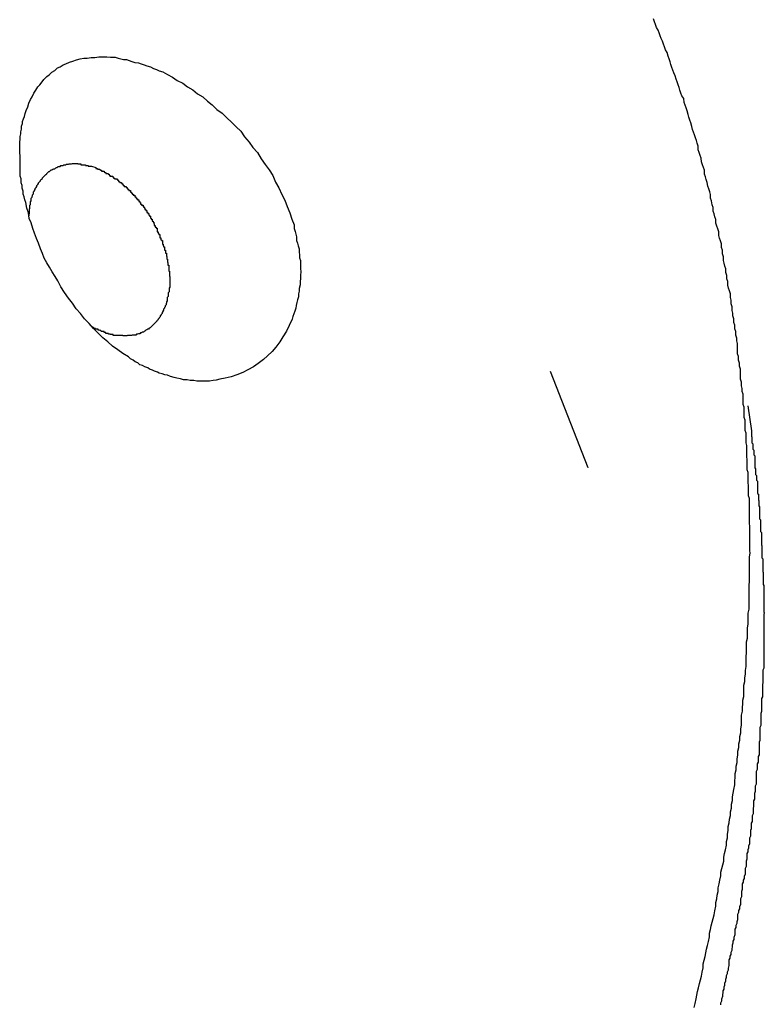
# Model space of a CAD drawing. Extents: x -29 to 29, y -16.3 to 16.2.
# Drawn here: x 3.6 to 3.9, y 0.5 to 0.8 of the extents above; entities that cross this region are included whole.
import ezdxf

# ---------------------------------------------------------------- set-up
doc = ezdxf.new("R2010")
doc.units = 0
doc.layers.get('0').update_dxf_attribs({"linetype": 'CONTINUOUS'})

msp = doc.modelspace()

# ---------------------------------------------------------------- linework, layer by layer
at = {"color": 0}
for points in [[(3.8398, 0.5163), (3.8401, 0.5175), (3.8404, 0.519), (3.8406, 0.5202), (3.8409, 0.5214), (3.8412, 0.5226), (3.8415, 0.524), (3.8418, 0.5252), (3.8421, 0.5264), (3.8424, 0.5276), (3.8427, 0.5291), (3.8427, 0.5291), (3.8427, 0.5303), (3.843, 0.5315), (3.8433, 0.5327), (3.8436, 0.5339), (3.8438, 0.5351), (3.8441, 0.5363), (3.8444, 0.5375), (3.8447, 0.539), (3.8447, 0.5402), (3.845, 0.5414), (3.8453, 0.5426), (3.8456, 0.5438), (3.8459, 0.545), (3.8462, 0.5462), (3.8465, 0.5474), (3.8468, 0.5489), (3.8468, 0.5489), (3.8468, 0.5501), (3.8471, 0.5513), (3.8472, 0.5525), (3.8475, 0.5537), (3.8475, 0.5549), (3.8478, 0.5561), (3.8481, 0.5573), (3.8484, 0.5587), (3.8484, 0.5599), (3.8487, 0.5611), (3.849, 0.5623), (3.8493, 0.5635), (3.8493, 0.5647), (3.8496, 0.5659), (3.8499, 0.5671), (3.8502, 0.5686), (3.8502, 0.5686), (3.8502, 0.5698), (3.8505, 0.571), (3.8505, 0.5722), (3.8508, 0.5734), (3.8508, 0.5746), (3.8511, 0.5758), (3.8512, 0.577), (3.8515, 0.5782), (3.8515, 0.5794), (3.8518, 0.5806), (3.8518, 0.5818), (3.8521, 0.583), (3.8521, 0.5842), (3.8524, 0.5854), (3.8526, 0.5866), (3.8529, 0.5881), (3.8529, 0.5881), (3.8529, 0.5893), (3.853, 0.5905), (3.853, 0.5917), (3.8533, 0.5929), (3.8533, 0.5941), (3.8536, 0.5953), (3.8536, 0.5965), (3.8539, 0.5977), (3.8539, 0.5989), (3.8542, 0.6001), (3.8542, 0.6013), (3.8545, 0.6025), (3.8545, 0.6037), (3.8548, 0.6049), (3.8548, 0.6061), (3.8551, 0.6073), (3.8551, 0.6073), (3.8551, 0.6082), (3.8551, 0.6094), (3.8551, 0.6106), (3.8554, 0.6118), (3.8554, 0.613), (3.8555, 0.6142), (3.8555, 0.6154), (3.8558, 0.6166), (3.8558, 0.6178), (3.8558, 0.619), (3.8558, 0.6202), (3.8561, 0.6214), (3.8561, 0.6226), (3.8563, 0.6238), (3.8563, 0.625), (3.8566, 0.6262), (3.8566, 0.6262), (3.8566, 0.6271), (3.8566, 0.6283), (3.8566, 0.6295), (3.8567, 0.6307), (3.8567, 0.6318), (3.8567, 0.633), (3.8567, 0.6342), (3.857, 0.6354), (3.857, 0.6363), (3.857, 0.6375), (3.857, 0.6387), (3.8572, 0.6399), (3.8572, 0.6411), (3.8572, 0.6423), (3.8572, 0.6435), (3.8575, 0.6447), (3.8575, 0.6447), (3.8575, 0.6456), (3.8575, 0.6468), (3.8575, 0.648), (3.8575, 0.6492), (3.8575, 0.6501), (3.8575, 0.6513), (3.8575, 0.6525), (3.8576, 0.6537), (3.8576, 0.6546), (3.8576, 0.6558), (3.8576, 0.657), (3.8576, 0.6582), (3.8576, 0.6592), (3.8576, 0.6604), (3.8576, 0.6616), (3.8578, 0.6628), (3.8578, 0.6628), (3.8577, 0.6637), (3.8577, 0.6649), (3.8577, 0.6658), (3.8577, 0.667), (3.8577, 0.6679), (3.8577, 0.6691), (3.8577, 0.6703), (3.8577, 0.6715), (3.8576, 0.6724), (3.8576, 0.6736), (3.8576, 0.6747), (3.8576, 0.6759), (3.8576, 0.6768), (3.8576, 0.678), (3.8576, 0.6792), (3.8576, 0.6804), (3.8576, 0.6804), (3.8573, 0.6813), (3.8573, 0.6825), (3.8573, 0.6834), (3.8573, 0.6846), (3.8572, 0.6855), (3.8572, 0.6867), (3.8572, 0.6876), (3.8572, 0.6888), (3.8569, 0.6897), (3.8569, 0.6909), (3.8569, 0.6918), (3.8569, 0.693), (3.8568, 0.6939), (3.8568, 0.6951), (3.8568, 0.6963), (3.8568, 0.6975), (3.8568, 0.6975), (3.8565, 0.6984), (3.8565, 0.6994), (3.8565, 0.7003), (3.8565, 0.7015), (3.8562, 0.7024), (3.8562, 0.7036), (3.8562, 0.7045), (3.8562, 0.7057), (3.8559, 0.7066), (3.8559, 0.7078), (3.8559, 0.7087), (3.8559, 0.7099), (3.8556, 0.7108), (3.8556, 0.712), (3.8556, 0.7129), (3.8556, 0.7141), (3.8556, 0.7141), (3.8553, 0.715), (3.8553, 0.7159), (3.855, 0.7168), (3.855, 0.718), (3.8547, 0.7189), (3.8547, 0.7201), (3.8547, 0.721), (3.8547, 0.7222), (3.8544, 0.7231), (3.8544, 0.7241), (3.8541, 0.725), (3.8541, 0.7262), (3.8538, 0.7271), (3.8538, 0.7283), (3.8538, 0.7292), (3.8538, 0.7304), (3.8538, 0.7304), (3.8535, 0.7313), (3.8535, 0.7322), (3.8532, 0.7331), (3.8532, 0.7343), (3.8529, 0.7352), (3.8529, 0.7363), (3.8526, 0.7372), (3.8526, 0.7384), (3.8523, 0.7393), (3.8523, 0.7402), (3.852, 0.7411), (3.852, 0.7423), (3.8517, 0.7432), (3.8517, 0.7444), (3.8515, 0.7453), (3.8515, 0.7465), (3.8515, 0.7465), (3.8512, 0.7474), (3.8509, 0.7483), (3.8506, 0.7492), (3.8506, 0.7504), (3.8503, 0.7513), (3.8503, 0.7524), (3.85, 0.7533), (3.85, 0.7545), (3.8497, 0.7554), (3.8495, 0.7563), (3.8492, 0.7572), (3.8492, 0.7584), (3.8489, 0.7593), (3.8489, 0.7605), (3.8486, 0.7614), (3.8486, 0.7626), (3.8486, 0.7626), (3.8483, 0.7635), (3.848, 0.7644), (3.8477, 0.7653), (3.8477, 0.7665), (3.8474, 0.7674), (3.8471, 0.7683), (3.8468, 0.7692), (3.8468, 0.7704), (3.8465, 0.7713), (3.8462, 0.7722), (3.8459, 0.7731), (3.8459, 0.7743), (3.8456, 0.7752), (3.8454, 0.7764), (3.8451, 0.7773), (3.8451, 0.7785), (3.8451, 0.7785), (3.8448, 0.7794), (3.8445, 0.7803), (3.8442, 0.7812), (3.844, 0.7824), (3.8437, 0.7833), (3.8434, 0.7842), (3.8431, 0.7851), (3.8431, 0.7863), (3.8428, 0.7872), (3.8425, 0.7881), (3.8422, 0.789), (3.842, 0.7902), (3.8417, 0.7911), (3.8414, 0.792), (3.8411, 0.7929), (3.8411, 0.7941), (3.8411, 0.7941), (3.8408, 0.795), (3.8405, 0.7959), (3.8402, 0.7968), (3.8399, 0.7977), (3.8396, 0.7986), (3.8393, 0.7995), (3.839, 0.8004), (3.8387, 0.8016), (3.8384, 0.8025), (3.8381, 0.8034), (3.8378, 0.8043), (3.8375, 0.8055), (3.8372, 0.8064), (3.8369, 0.8073), (3.8366, 0.8082), (3.8364, 0.8094), (3.8364, 0.8094), (3.8358, 0.8103), (3.8355, 0.8112), (3.8352, 0.8121), (3.8349, 0.813), (3.8346, 0.8139), (3.8343, 0.8148), (3.834, 0.8157), (3.8337, 0.8168), (3.8332, 0.8177), (3.8329, 0.8186), (3.8326, 0.8195), (3.8323, 0.8204), (3.832, 0.8213), (3.8317, 0.8222), (3.8314, 0.8231), (3.8311, 0.8243), (3.8311, 0.8243), (3.8305, 0.8252), (3.8302, 0.8261), (3.8299, 0.827), (3.8296, 0.8279), (3.8291, 0.8288), (3.8288, 0.8297), (3.8285, 0.8306), (3.8282, 0.8315), (3.8276, 0.8324), (3.8273, 0.8333), (3.827, 0.8342), (3.8267, 0.8351)], [(3.67, 0.7202), (3.67, 0.7202), (3.6691, 0.7203), (3.6682, 0.7206), (3.6673, 0.7209), (3.6667, 0.7212), (3.6658, 0.7215), (3.6651, 0.7218), (3.6642, 0.7221), (3.6636, 0.7226), (3.6627, 0.7229), (3.6619, 0.7233), (3.661, 0.7236), (3.6604, 0.7242), (3.6595, 0.7245), (3.6589, 0.7251), (3.658, 0.7255), (3.6574, 0.7261), (3.6574, 0.7261), (3.6556, 0.7272), (3.6539, 0.7284), (3.6522, 0.7296), (3.6507, 0.731), (3.6491, 0.7323), (3.6476, 0.7338), (3.6461, 0.7353), (3.6447, 0.7369), (3.6432, 0.7384), (3.6419, 0.7401), (3.6405, 0.7416), (3.6393, 0.7434), (3.638, 0.7451), (3.6368, 0.7469), (3.6356, 0.7487), (3.6346, 0.7506), (3.6346, 0.7506), (3.6337, 0.752), (3.6328, 0.7535), (3.6319, 0.755), (3.6311, 0.7565), (3.6302, 0.758), (3.6296, 0.7595), (3.629, 0.761), (3.6284, 0.7628), (3.6277, 0.7643), (3.6271, 0.766), (3.6265, 0.7675), (3.626, 0.7693), (3.6254, 0.7708), (3.6251, 0.7726), (3.6246, 0.7741), (3.6243, 0.7759), (3.6243, 0.7759), (3.624, 0.7768), (3.6237, 0.7777), (3.6234, 0.7786), (3.6234, 0.7796), (3.6231, 0.7805), (3.6231, 0.7814), (3.6228, 0.7823), (3.6228, 0.7835), (3.6225, 0.7844), (3.6225, 0.7853), (3.6224, 0.7862), (3.6224, 0.7872), (3.6224, 0.7881), (3.6224, 0.789), (3.6224, 0.7899), (3.6224, 0.791), (3.6224, 0.791), (3.6223, 0.7919), (3.6223, 0.7928), (3.6223, 0.7937), (3.6223, 0.7946), (3.6223, 0.7954), (3.6224, 0.7963), (3.6224, 0.7972), (3.6227, 0.7981), (3.6227, 0.7987), (3.6229, 0.7996), (3.6229, 0.8005), (3.6232, 0.8014), (3.6232, 0.802), (3.6235, 0.8029), (3.6238, 0.8037), (3.6241, 0.8046), (3.6241, 0.8046), (3.6244, 0.8056), (3.6249, 0.8068), (3.6252, 0.8079), (3.6258, 0.8091), (3.6263, 0.81), (3.6269, 0.8112), (3.6275, 0.8121), (3.6282, 0.8132), (3.6288, 0.8139), (3.6295, 0.8148), (3.6301, 0.8156), (3.631, 0.8165), (3.6318, 0.8171), (3.6327, 0.8179), (3.6336, 0.8185), (3.6345, 0.8193), (3.6345, 0.8193), (3.6354, 0.8197), (3.6363, 0.8203), (3.6372, 0.8206), (3.6384, 0.8212), (3.6394, 0.8215), (3.6406, 0.8219), (3.6418, 0.8222), (3.643, 0.8225), (3.6441, 0.8225), (3.6453, 0.8227), (3.6465, 0.8227), (3.6478, 0.8229), (3.649, 0.8229), (3.6504, 0.8229), (3.6516, 0.8228), (3.6531, 0.8228), (3.6531, 0.8228), (3.654, 0.8225), (3.6549, 0.8223), (3.6558, 0.822), (3.6567, 0.822), (3.6576, 0.8217), (3.6585, 0.8214), (3.6594, 0.8211), (3.6606, 0.821), (3.6615, 0.8206), (3.6624, 0.8203), (3.6633, 0.82), (3.6645, 0.8197), (3.6654, 0.8191), (3.6664, 0.8188), (3.6673, 0.8184), (3.6685, 0.8181), (3.6685, 0.8181), (3.67, 0.8172), (3.6716, 0.8163), (3.6731, 0.8153), (3.6749, 0.8144), (3.6764, 0.8132), (3.6781, 0.8122), (3.6796, 0.811), (3.6814, 0.81), (3.6829, 0.8086), (3.6844, 0.8074), (3.6859, 0.8059), (3.6876, 0.8047), (3.6891, 0.8032), (3.6906, 0.8018), (3.6921, 0.8003), (3.6936, 0.7989), (3.6936, 0.7989), (3.6948, 0.7971), (3.6963, 0.7954), (3.6975, 0.7936), (3.699, 0.792), (3.7002, 0.79), (3.7015, 0.7882), (3.7027, 0.7864), (3.7039, 0.7846), (3.7048, 0.7825), (3.7059, 0.7806), (3.7068, 0.7785), (3.7078, 0.7767), (3.7085, 0.7746), (3.7094, 0.7726), (3.71, 0.7705), (3.7108, 0.7687), (3.7108, 0.7687), (3.7108, 0.7675), (3.7111, 0.7666), (3.7113, 0.7657), (3.7116, 0.7648), (3.7116, 0.7637), (3.7119, 0.7628), (3.7121, 0.7619), (3.7124, 0.761), (3.7124, 0.7599), (3.7125, 0.759), (3.7125, 0.7581), (3.7128, 0.7572), (3.7128, 0.7563), (3.7128, 0.7554), (3.7128, 0.7545), (3.713, 0.7536), (3.713, 0.7536), (3.7128, 0.7524), (3.7128, 0.7515), (3.7127, 0.7503), (3.7127, 0.7494), (3.7124, 0.7482), (3.7124, 0.7473), (3.7122, 0.7464), (3.7122, 0.7455), (3.7119, 0.7445), (3.7117, 0.7436), (3.7114, 0.7427), (3.7113, 0.7418), (3.711, 0.7409), (3.7107, 0.74), (3.7104, 0.7391), (3.7102, 0.7383), (3.7102, 0.7383), (3.7092, 0.7362), (3.7083, 0.7344), (3.7072, 0.7326), (3.7062, 0.731), (3.7049, 0.7293), (3.7037, 0.7278), (3.7022, 0.7265), (3.7009, 0.7253), (3.6992, 0.724), (3.6977, 0.7229), (3.6959, 0.7219), (3.6943, 0.7211), (3.6923, 0.7203), (3.6905, 0.7197), (3.6886, 0.7192), (3.6868, 0.7189), (3.6868, 0.7189), (3.6856, 0.7186), (3.6847, 0.7185), (3.6835, 0.7183), (3.6826, 0.7183), (3.6814, 0.7183), (3.6805, 0.7183), (3.6794, 0.7183), (3.6785, 0.7185), (3.6773, 0.7185), (3.6763, 0.7187), (3.6751, 0.7187), (3.6742, 0.719), (3.673, 0.7192), (3.6721, 0.7195), (3.6709, 0.7198), (3.67, 0.7202)], [(3.6254, 0.7716), (3.6255, 0.7728), (3.6255, 0.7728), (3.6255, 0.7728), (3.6255, 0.7728), (3.6255, 0.7728), (3.6255, 0.7731), (3.6255, 0.7731), (3.6255, 0.7731), (3.6255, 0.7731), (3.6255, 0.7734), (3.6255, 0.7734), (3.6255, 0.7734), (3.6255, 0.7734), (3.6255, 0.7737), (3.6255, 0.7737), (3.6255, 0.7738), (3.6255, 0.7738), (3.6256, 0.7741), (3.6256, 0.7741), (3.6256, 0.7741), (3.6256, 0.7741), (3.6256, 0.7741), (3.6256, 0.7744), (3.6256, 0.7744), (3.6256, 0.7744), (3.6256, 0.7744), (3.6256, 0.7747), (3.6256, 0.7747), (3.6256, 0.7747), (3.6256, 0.7747), (3.6256, 0.775), (3.6256, 0.775), (3.6256, 0.775), (3.6256, 0.775), (3.6258, 0.7753), (3.6258, 0.7753), (3.6258, 0.7753), (3.6258, 0.7753), (3.6258, 0.7753), (3.6258, 0.7755), (3.6258, 0.7755), (3.6258, 0.7755), (3.6258, 0.7755), (3.6258, 0.7758), (3.6258, 0.7758), (3.6258, 0.7758), (3.6258, 0.7758), (3.6258, 0.7761), (3.6258, 0.7761), (3.6258, 0.7761), (3.6258, 0.7761), (3.626, 0.7764), (3.626, 0.7764), (3.626, 0.7764), (3.626, 0.7764), (3.626, 0.7764), (3.626, 0.7767), (3.626, 0.7767), (3.626, 0.7767), (3.626, 0.7767), (3.626, 0.777), (3.626, 0.777), (3.626, 0.777), (3.626, 0.777), (3.626, 0.7773), (3.626, 0.7773), (3.626, 0.7773), (3.626, 0.7773), (3.6263, 0.7776), (3.6263, 0.7776), (3.6263, 0.7776), (3.6263, 0.7776), (3.6263, 0.7776), (3.6263, 0.7778), (3.6263, 0.7778), (3.6263, 0.7778), (3.6263, 0.7778), (3.6264, 0.7781), (3.6264, 0.7781), (3.6264, 0.7781), (3.6264, 0.7781), (3.6264, 0.7784), (3.6264, 0.7784), (3.6264, 0.7784), (3.6264, 0.7784), (3.6267, 0.7787), (3.6267, 0.7787), (3.6267, 0.7787), (3.6267, 0.7787), (3.6267, 0.7787), (3.6267, 0.7788), (3.6267, 0.7788), (3.6267, 0.7788), (3.6267, 0.7788), (3.6268, 0.7791), (3.6268, 0.7791), (3.6268, 0.7791), (3.6268, 0.7791), (3.6268, 0.7794), (3.6268, 0.7794), (3.6268, 0.7794), (3.6268, 0.7794), (3.6271, 0.7797), (3.6271, 0.7797), (3.6271, 0.7797), (3.6271, 0.7797), (3.6271, 0.7797), (3.6271, 0.7798), (3.6271, 0.7798), (3.6271, 0.7798), (3.6271, 0.7798), (3.6273, 0.7801), (3.6273, 0.7801), (3.6273, 0.7801), (3.6273, 0.7801), (3.6273, 0.7804), (3.6273, 0.7804), (3.6273, 0.7804), (3.6273, 0.7804), (3.6276, 0.7807), (3.6276, 0.7807), (3.6276, 0.7807), (3.6276, 0.7807), (3.6276, 0.7807), (3.6276, 0.7808), (3.6276, 0.7808), (3.6276, 0.7808), (3.6276, 0.7808), (3.6278, 0.7811), (3.6278, 0.7811), (3.6278, 0.7811), (3.6278, 0.7811), (3.6278, 0.7814), (3.6278, 0.7814), (3.6278, 0.7814), (3.6278, 0.7814), (3.6281, 0.7817), (3.6281, 0.7817), (3.6281, 0.7817), (3.6281, 0.7817), (3.6281, 0.7817), (3.6281, 0.7817), (3.6281, 0.7817), (3.6281, 0.7817), (3.6281, 0.7817), (3.6284, 0.782), (3.6284, 0.782), (3.6284, 0.782), (3.6284, 0.782), (3.6284, 0.7823), (3.6284, 0.7823), (3.6284, 0.7823), (3.6284, 0.7823), (3.6287, 0.7826), (3.6287, 0.7826), (3.6287, 0.7826), (3.6287, 0.7826), (3.6287, 0.7826), (3.6287, 0.7826), (3.6287, 0.7826), (3.6287, 0.7826), (3.6287, 0.7826), (3.629, 0.7829), (3.629, 0.7829), (3.629, 0.7829), (3.629, 0.7829), (3.629, 0.7831), (3.629, 0.7831), (3.629, 0.7831), (3.629, 0.7831), (3.6293, 0.7834), (3.6293, 0.7834), (3.6293, 0.7834), (3.6293, 0.7834), (3.6293, 0.7834), (3.6293, 0.7834), (3.6293, 0.7834), (3.6293, 0.7834), (3.6293, 0.7834), (3.6296, 0.7837), (3.6296, 0.7837), (3.6296, 0.7837), (3.6296, 0.7837), (3.6297, 0.7839), (3.6297, 0.7839), (3.6297, 0.7839), (3.6297, 0.7839), (3.63, 0.7842), (3.63, 0.7842), (3.63, 0.7842), (3.63, 0.7842), (3.63, 0.7842), (3.63, 0.7842), (3.63, 0.7842), (3.63, 0.7842), (3.63, 0.7842), (3.6303, 0.7845), (3.6303, 0.7845), (3.6303, 0.7845), (3.6303, 0.7845), (3.6304, 0.7846), (3.6304, 0.7846), (3.6304, 0.7846), (3.6304, 0.7846), (3.6307, 0.7849), (3.6307, 0.7849), (3.6307, 0.7849), (3.6307, 0.7849), (3.6307, 0.7849), (3.6307, 0.7849), (3.6307, 0.7849), (3.6307, 0.7849), (3.6307, 0.7849), (3.631, 0.7852), (3.631, 0.7852), (3.631, 0.7852), (3.631, 0.7852), (3.6311, 0.7853), (3.6311, 0.7853), (3.6311, 0.7853), (3.6311, 0.7853), (3.6314, 0.7856), (3.6314, 0.7856), (3.6314, 0.7856), (3.6314, 0.7856), (3.6314, 0.7856), (3.6314, 0.7856), (3.6314, 0.7856), (3.6314, 0.7856), (3.6314, 0.7856), (3.6317, 0.7859), (3.6317, 0.7859), (3.6317, 0.7859), (3.6317, 0.7859), (3.6319, 0.7859), (3.6319, 0.7859), (3.6319, 0.7859), (3.6319, 0.7859), (3.6322, 0.7862), (3.6322, 0.7862), (3.6322, 0.7862), (3.6322, 0.7862), (3.6322, 0.7862), (3.6322, 0.7862), (3.6322, 0.7862), (3.6322, 0.7862), (3.6322, 0.7862), (3.6325, 0.7864), (3.6325, 0.7864), (3.6325, 0.7864), (3.6325, 0.7864), (3.6327, 0.7864), (3.6327, 0.7864), (3.6327, 0.7864), (3.6327, 0.7864), (3.633, 0.7867), (3.633, 0.7867), (3.633, 0.7867), (3.633, 0.7867), (3.633, 0.7867), (3.633, 0.7867), (3.633, 0.7867), (3.633, 0.7867), (3.633, 0.7867), (3.6333, 0.7868), (3.6333, 0.7868), (3.6333, 0.7868), (3.6333, 0.7868), (3.6336, 0.7868), (3.6336, 0.7868), (3.6336, 0.7868), (3.6336, 0.7868), (3.6339, 0.7871), (3.6339, 0.7871), (3.6339, 0.7871), (3.6339, 0.7871), (3.6339, 0.7871), (3.6339, 0.7871), (3.6339, 0.7871), (3.6339, 0.7871), (3.6339, 0.7871), (3.6342, 0.7872), (3.6342, 0.7872), (3.6342, 0.7872), (3.6342, 0.7872), (3.6344, 0.7872), (3.6344, 0.7872), (3.6344, 0.7872), (3.6344, 0.7872), (3.6347, 0.7875), (3.6347, 0.7875), (3.6347, 0.7875), (3.6347, 0.7875), (3.6347, 0.7875), (3.6347, 0.7875), (3.6347, 0.7875), (3.6347, 0.7875), (3.6347, 0.7875), (3.635, 0.7875), (3.635, 0.7875), (3.635, 0.7875), (3.635, 0.7875), (3.6353, 0.7875), (3.6353, 0.7875), (3.6353, 0.7875), (3.6353, 0.7875), (3.6356, 0.7878), (3.6356, 0.7878), (3.6356, 0.7878), (3.6356, 0.7878), (3.6356, 0.7878), (3.6356, 0.7878), (3.6356, 0.7878), (3.6356, 0.7878), (3.6356, 0.7878), (3.6359, 0.7878), (3.6359, 0.7878), (3.6359, 0.7878), (3.6359, 0.7878), (3.6362, 0.7878), (3.6362, 0.7878), (3.6362, 0.7878), (3.6362, 0.7878), (3.6365, 0.7881), (3.6365, 0.7881), (3.6365, 0.7881), (3.6365, 0.7881), (3.6365, 0.7881), (3.6365, 0.7881), (3.6365, 0.7881), (3.6365, 0.7881), (3.6365, 0.7881), (3.6368, 0.7881), (3.6368, 0.7881), (3.6368, 0.7881), (3.6368, 0.7881), (3.6371, 0.7881), (3.6371, 0.7881), (3.6371, 0.7881), (3.6371, 0.7881), (3.6374, 0.7883), (3.6374, 0.7883), (3.6374, 0.7883), (3.6374, 0.7883), (3.6374, 0.7883), (3.6374, 0.7883), (3.6374, 0.7883), (3.6374, 0.7883), (3.6374, 0.7883), (3.6377, 0.7883), (3.6377, 0.7883), (3.6377, 0.7883), (3.6377, 0.7883), (3.638, 0.7883), (3.638, 0.7883), (3.638, 0.7883), (3.638, 0.7883), (3.6383, 0.7884), (3.6383, 0.7884), (3.6383, 0.7884), (3.6383, 0.7884), (3.6383, 0.7884), (3.6384, 0.7884), (3.6384, 0.7884), (3.6384, 0.7884), (3.6384, 0.7884), (3.6387, 0.7884), (3.6387, 0.7884), (3.6387, 0.7884), (3.6387, 0.7884), (3.639, 0.7884), (3.639, 0.7884), (3.639, 0.7884), (3.639, 0.7884), (3.6393, 0.7885), (3.6393, 0.7885), (3.6393, 0.7885), (3.6393, 0.7885), (3.6393, 0.7885), (3.6393, 0.7885), (3.6393, 0.7885), (3.6393, 0.7885), (3.6393, 0.7885), (3.6396, 0.7885), (3.6396, 0.7885), (3.6396, 0.7885), (3.6396, 0.7885), (3.6399, 0.7885), (3.6399, 0.7885), (3.6399, 0.7885), (3.6399, 0.7885), (3.6402, 0.7885), (3.6402, 0.7885), (3.6402, 0.7885), (3.6402, 0.7885), (3.6402, 0.7885), (3.6402, 0.7885), (3.6402, 0.7885), (3.6402, 0.7885), (3.6402, 0.7885), (3.6405, 0.7885), (3.6405, 0.7885), (3.6405, 0.7885), (3.6405, 0.7885), (3.6407, 0.7885), (3.6407, 0.7885), (3.6407, 0.7885), (3.6407, 0.7885), (3.641, 0.7885), (3.641, 0.7885), (3.641, 0.7884), (3.641, 0.7884), (3.641, 0.7884), (3.6411, 0.7884), (3.6411, 0.7884), (3.6411, 0.7884), (3.6411, 0.7884), (3.6414, 0.7884), (3.6414, 0.7884), (3.6414, 0.7884), (3.6414, 0.7884), (3.6417, 0.7884), (3.6417, 0.7884), (3.6417, 0.7884), (3.6417, 0.7884), (3.642, 0.7884), (3.642, 0.7884), (3.642, 0.7881), (3.642, 0.7881), (3.642, 0.7881), (3.6423, 0.7881), (3.6423, 0.7881), (3.6423, 0.7881), (3.6423, 0.7881), (3.6426, 0.7881), (3.6426, 0.7881), (3.6426, 0.7881), (3.6426, 0.7881), (3.6429, 0.7881), (3.6429, 0.7881), (3.6432, 0.7881), (3.6432, 0.7881), (3.6435, 0.7881), (3.6435, 0.7881), (3.6435, 0.7878), (3.6435, 0.7878), (3.6435, 0.7878), (3.6438, 0.7878), (3.6438, 0.7878), (3.6441, 0.7878), (3.6441, 0.7878), (3.6444, 0.7878), (3.6444, 0.7876), (3.6446, 0.7876), (3.6446, 0.7876), (3.6449, 0.7876), (3.6449, 0.7876), (3.6452, 0.7876), (3.6452, 0.7876), (3.6455, 0.7876)], [(3.6455, 0.7876), (3.6468, 0.7872), (3.6468, 0.7872), (3.6468, 0.7869), (3.6468, 0.7869), (3.6468, 0.7869), (3.6471, 0.7869), (3.6471, 0.7869), (3.6471, 0.7869), (3.6471, 0.7869), (3.6474, 0.7869), (3.6474, 0.7867), (3.6474, 0.7867), (3.6474, 0.7867), (3.6477, 0.7867), (3.6477, 0.7867), (3.6478, 0.7867), (3.6478, 0.7867), (3.6481, 0.7867), (3.6481, 0.7867), (3.6481, 0.7864), (3.6481, 0.7864), (3.6481, 0.7864), (3.6484, 0.7864), (3.6484, 0.7863), (3.6484, 0.7863), (3.6484, 0.7863), (3.6487, 0.7863), (3.6487, 0.786), (3.6487, 0.786), (3.6487, 0.786), (3.649, 0.786), (3.649, 0.786), (3.6492, 0.786), (3.6492, 0.786), (3.6495, 0.786), (3.6495, 0.786), (3.6495, 0.7857), (3.6495, 0.7857), (3.6495, 0.7857), (3.6498, 0.7857), (3.6498, 0.7856), (3.6498, 0.7856), (3.6498, 0.7856), (3.6501, 0.7856), (3.6501, 0.7853), (3.6501, 0.7853), (3.6501, 0.7853), (3.6504, 0.7853), (3.6504, 0.7853), (3.6505, 0.7853), (3.6505, 0.7853), (3.6508, 0.7853), (3.6508, 0.7853), (3.6508, 0.785), (3.6508, 0.785), (3.6508, 0.785), (3.6511, 0.785), (3.6511, 0.7847), (3.6511, 0.7847), (3.6511, 0.7847), (3.6514, 0.7847), (3.6514, 0.7844), (3.6514, 0.7844), (3.6514, 0.7844), (3.6517, 0.7844), (3.6517, 0.7844), (3.652, 0.7844), (3.652, 0.7844), (3.6523, 0.7844), (3.6523, 0.7844), (3.6523, 0.7841), (3.6523, 0.7841), (3.6523, 0.7841), (3.6526, 0.7841), (3.6526, 0.7838), (3.6526, 0.7838), (3.6526, 0.7838), (3.6529, 0.7838), (3.6529, 0.7835), (3.6529, 0.7835), (3.6529, 0.7835), (3.6532, 0.7835), (3.6532, 0.7835), (3.6534, 0.7835), (3.6534, 0.7835), (3.6537, 0.7835), (3.6537, 0.7835), (3.6537, 0.7832), (3.6537, 0.7832), (3.6537, 0.7832), (3.654, 0.7832), (3.654, 0.7829), (3.654, 0.7829), (3.654, 0.7829), (3.6543, 0.7829), (3.6543, 0.7826), (3.6543, 0.7826), (3.6543, 0.7826), (3.6546, 0.7826), (3.6546, 0.7824), (3.6548, 0.7824), (3.6548, 0.7824), (3.6551, 0.7824), (3.6551, 0.7824), (3.6551, 0.7821), (3.6551, 0.7821), (3.6551, 0.782), (3.6554, 0.782), (3.6554, 0.7817), (3.6554, 0.7817), (3.6554, 0.7817), (3.6557, 0.7817), (3.6557, 0.7814), (3.6557, 0.7814), (3.6557, 0.7814), (3.656, 0.7814), (3.656, 0.7811), (3.6563, 0.7811), (3.6563, 0.7811), (3.6566, 0.7811), (3.6566, 0.7811), (3.6566, 0.7808), (3.6566, 0.7808), (3.6566, 0.7807), (3.6569, 0.7807), (3.6569, 0.7804), (3.6569, 0.7804), (3.6569, 0.7804), (3.6572, 0.7804), (3.6572, 0.7801), (3.6572, 0.7801), (3.6572, 0.7801), (3.6575, 0.7801), (3.6575, 0.7798), (3.6577, 0.7798), (3.6577, 0.7798), (3.658, 0.7798), (3.658, 0.7798), (3.658, 0.7795), (3.658, 0.7795), (3.658, 0.7792), (3.6583, 0.7792), (3.6583, 0.7789), (3.6583, 0.7789), (3.6583, 0.7789), (3.6586, 0.7789), (3.6586, 0.7786), (3.6586, 0.7786), (3.6586, 0.7786), (3.6589, 0.7786), (3.6589, 0.7783), (3.6591, 0.7783), (3.6591, 0.7783), (3.6594, 0.7783), (3.6594, 0.7783), (3.6594, 0.778), (3.6594, 0.778), (3.6594, 0.7777), (3.6597, 0.7777), (3.6597, 0.7774), (3.6597, 0.7774), (3.6597, 0.7774), (3.66, 0.7774), (3.66, 0.7771), (3.66, 0.7771), (3.66, 0.7771), (3.6603, 0.7771), (3.6603, 0.7768), (3.6604, 0.7768), (3.6604, 0.7768), (3.6607, 0.7768), (3.6607, 0.7768), (3.6607, 0.7765), (3.6607, 0.7765), (3.6607, 0.7762), (3.661, 0.7762), (3.661, 0.7759), (3.661, 0.7759), (3.661, 0.7759), (3.6613, 0.7759), (3.6613, 0.7756), (3.6613, 0.7756), (3.6613, 0.7754), (3.6616, 0.7754), (3.6616, 0.7751), (3.6618, 0.7751), (3.6618, 0.7751), (3.6621, 0.7751), (3.6621, 0.7751), (3.6621, 0.7748), (3.6621, 0.7748), (3.6621, 0.7745), (3.6624, 0.7745), (3.6624, 0.7742), (3.6624, 0.7742), (3.6624, 0.7742), (3.6627, 0.7742), (3.6627, 0.7739), (3.6627, 0.7739), (3.6627, 0.7736), (3.663, 0.7736), (3.663, 0.7733), (3.663, 0.7733), (3.663, 0.7733), (3.6633, 0.7733), (3.6633, 0.7733), (3.6633, 0.773), (3.6633, 0.773), (3.6633, 0.7727), (3.6636, 0.7727), (3.6636, 0.7724), (3.6636, 0.7724), (3.6636, 0.7724), (3.6639, 0.7724), (3.6639, 0.7721), (3.6639, 0.7721), (3.6639, 0.7718), (3.6642, 0.7718), (3.6642, 0.7715), (3.6642, 0.7715), (3.6642, 0.7715), (3.6645, 0.7715), (3.6645, 0.7715), (3.6645, 0.7712), (3.6645, 0.7712), (3.6645, 0.7709), (3.6647, 0.7709), (3.6647, 0.7706), (3.6647, 0.7706), (3.6647, 0.7705), (3.665, 0.7705), (3.665, 0.7702), (3.665, 0.7702), (3.665, 0.7699), (3.6653, 0.7699), (3.6653, 0.7696), (3.6653, 0.7696), (3.6653, 0.7696), (3.6656, 0.7696), (3.6656, 0.7696), (3.6656, 0.7693), (3.6656, 0.7693), (3.6656, 0.769), (3.6657, 0.769), (3.6657, 0.7687), (3.6657, 0.7687), (3.6657, 0.7685), (3.666, 0.7685), (3.666, 0.7682), (3.666, 0.7682), (3.666, 0.7679), (3.6663, 0.7679), (3.6663, 0.7676), (3.6663, 0.7676), (3.6663, 0.7676), (3.6666, 0.7676), (3.6666, 0.7676), (3.6666, 0.7673), (3.6666, 0.7673), (3.6666, 0.767), (3.6666, 0.767), (3.6666, 0.7667), (3.6666, 0.7667), (3.6666, 0.7665), (3.6669, 0.7665), (3.6669, 0.7662), (3.6669, 0.7662), (3.6669, 0.7659), (3.6672, 0.7659), (3.6672, 0.7656), (3.6672, 0.7656), (3.6672, 0.7656), (3.6675, 0.7656), (3.6675, 0.7656), (3.6675, 0.7653), (3.6675, 0.7653), (3.6675, 0.765), (3.6675, 0.765), (3.6675, 0.7647), (3.6675, 0.7647), (3.6675, 0.7645), (3.6678, 0.7645), (3.6678, 0.7642), (3.6678, 0.7642), (3.6678, 0.7639), (3.668, 0.7639), (3.668, 0.7636), (3.668, 0.7636), (3.668, 0.7636), (3.6683, 0.7636), (3.6683, 0.7636), (3.6683, 0.7633), (3.6683, 0.7633), (3.6683, 0.763), (3.6683, 0.763), (3.6683, 0.7627), (3.6683, 0.7627), (3.6683, 0.7625), (3.6686, 0.7625), (3.6686, 0.7622), (3.6686, 0.7622), (3.6686, 0.7619), (3.6687, 0.7619), (3.6687, 0.7616), (3.6687, 0.7616), (3.6687, 0.7616), (3.669, 0.7616), (3.669, 0.7616), (3.669, 0.7613), (3.669, 0.7613), (3.669, 0.761), (3.669, 0.761), (3.669, 0.7607), (3.669, 0.7607), (3.669, 0.7605), (3.6693, 0.7605), (3.6693, 0.7602), (3.6693, 0.7602), (3.6693, 0.7599), (3.6693, 0.7599), (3.6693, 0.7596), (3.6693, 0.7596), (3.6693, 0.7596), (3.6696, 0.7596), (3.6696, 0.7596), (3.6696, 0.7593), (3.6696, 0.7593), (3.6696, 0.759), (3.6696, 0.759), (3.6696, 0.7587), (3.6696, 0.7587), (3.6696, 0.7585), (3.6697, 0.7585), (3.6697, 0.7582), (3.6697, 0.7582), (3.6697, 0.7579), (3.6697, 0.7579), (3.6697, 0.7576), (3.6697, 0.7576), (3.6697, 0.7576), (3.67, 0.7576), (3.67, 0.7576), (3.67, 0.7573), (3.67, 0.7573), (3.67, 0.757), (3.67, 0.757), (3.67, 0.7567), (3.67, 0.7567), (3.67, 0.7566), (3.6701, 0.7566), (3.6701, 0.7563), (3.6701, 0.7563), (3.6701, 0.756), (3.6701, 0.756), (3.6701, 0.7557), (3.6701, 0.7557), (3.6701, 0.7557), (3.6704, 0.7557), (3.6704, 0.7557), (3.6704, 0.7554), (3.6704, 0.7554), (3.6704, 0.7551), (3.6704, 0.7551), (3.6704, 0.7548), (3.6704, 0.7548), (3.6704, 0.7547), (3.6704, 0.7547), (3.6704, 0.7544), (3.6704, 0.7544), (3.6704, 0.7541), (3.6704, 0.7541), (3.6704, 0.7538), (3.6704, 0.7538), (3.6704, 0.7538), (3.6706, 0.7538), (3.6706, 0.7538), (3.6706, 0.7535), (3.6706, 0.7535), (3.6706, 0.7532), (3.6706, 0.7532), (3.6706, 0.7529), (3.6706, 0.7529), (3.6706, 0.7529), (3.6706, 0.7529), (3.6706, 0.7526), (3.6706, 0.7526), (3.6706, 0.7523), (3.6706, 0.7523), (3.6706, 0.752), (3.6706, 0.752), (3.6706, 0.752), (3.6707, 0.752), (3.6707, 0.752), (3.6707, 0.7517), (3.6707, 0.7517), (3.6707, 0.7514), (3.6707, 0.7514), (3.6707, 0.7511), (3.6707, 0.7511), (3.6707, 0.7511), (3.6707, 0.7511), (3.6707, 0.7508), (3.6707, 0.7508), (3.6707, 0.7506), (3.6707, 0.7506), (3.6707, 0.7503), (3.6707, 0.7503), (3.6707, 0.7503), (3.6707, 0.7503), (3.6707, 0.7503), (3.6707, 0.75), (3.6707, 0.75), (3.6707, 0.7497), (3.6707, 0.7497), (3.6707, 0.7494), (3.6707, 0.7494), (3.6707, 0.7494), (3.6707, 0.7494), (3.6707, 0.7491), (3.6707, 0.7491), (3.6707, 0.7489), (3.6707, 0.7489), (3.6707, 0.7486), (3.6707, 0.7486), (3.6707, 0.7486), (3.6707, 0.7486), (3.6707, 0.7486), (3.6705, 0.7483), (3.6705, 0.7483), (3.6705, 0.748), (3.6705, 0.748), (3.6705, 0.7477), (3.6705, 0.7477), (3.6705, 0.7477), (3.6705, 0.7477), (3.6705, 0.7474), (3.6705, 0.7474), (3.6705, 0.7474), (3.6705, 0.7474), (3.6705, 0.7471), (3.6705, 0.7471), (3.6705, 0.7471), (3.6705, 0.7471), (3.6705, 0.7471), (3.6702, 0.7468), (3.6702, 0.7468), (3.6702, 0.7465), (3.6702, 0.7465), (3.6702, 0.7462), (3.6702, 0.7462), (3.6702, 0.7462), (3.6702, 0.7462), (3.6702, 0.7459), (3.6702, 0.7459), (3.6702, 0.7459), (3.6702, 0.7459), (3.6702, 0.7456), (3.6702, 0.7456), (3.6702, 0.7456), (3.6702, 0.7456), (3.6702, 0.7456), (3.6699, 0.7453), (3.6699, 0.7453), (3.6699, 0.7451), (3.6699, 0.7451), (3.6699, 0.7448), (3.6699, 0.7448), (3.6699, 0.7448), (3.6699, 0.7448), (3.6699, 0.7445), (3.6699, 0.7445), (3.6699, 0.7445), (3.6699, 0.7445), (3.6699, 0.7442), (3.6699, 0.7442), (3.6699, 0.7442), (3.6699, 0.7442), (3.6699, 0.7442), (3.6696, 0.7439), (3.6696, 0.7439), (3.6696, 0.7438), (3.6696, 0.7438), (3.6696, 0.7435), (3.6696, 0.7435), (3.6696, 0.7435), (3.6696, 0.7435), (3.6695, 0.7432), (3.6695, 0.7432), (3.6695, 0.7432), (3.6695, 0.7432), (3.6695, 0.7429), (3.6695, 0.7429), (3.6695, 0.7429), (3.6695, 0.7429), (3.6695, 0.7429), (3.6692, 0.7426), (3.6692, 0.7426), (3.6692, 0.7426), (3.6692, 0.7426), (3.6692, 0.7423), (3.6692, 0.7423), (3.6692, 0.7423), (3.6692, 0.7423), (3.669, 0.742), (3.669, 0.742), (3.669, 0.742), (3.669, 0.742), (3.669, 0.7418), (3.669, 0.7418), (3.669, 0.7418), (3.669, 0.7418), (3.669, 0.7418), (3.6687, 0.7415), (3.6687, 0.7415), (3.6687, 0.7415), (3.6687, 0.7415), (3.6687, 0.7412), (3.6687, 0.7412), (3.6687, 0.7412), (3.6687, 0.7412), (3.6685, 0.7409), (3.6685, 0.7409), (3.6685, 0.7409), (3.6685, 0.7409), (3.6685, 0.7407), (3.6685, 0.7407), (3.6685, 0.7407), (3.6685, 0.7407), (3.6685, 0.7407), (3.6682, 0.7404), (3.6682, 0.7404), (3.6682, 0.7404), (3.6682, 0.7404), (3.6682, 0.7401), (3.6682, 0.7401), (3.6682, 0.7401), (3.6682, 0.7401), (3.6679, 0.7398), (3.6679, 0.7398), (3.6679, 0.7398), (3.6679, 0.7398), (3.6679, 0.7396), (3.6679, 0.7396), (3.6679, 0.7396), (3.6679, 0.7396), (3.6679, 0.7396), (3.6676, 0.7393), (3.6676, 0.7393), (3.6676, 0.7393), (3.6676, 0.7393), (3.6676, 0.739), (3.6676, 0.739), (3.6676, 0.739), (3.6676, 0.739), (3.6673, 0.7387), (3.6673, 0.7387), (3.6673, 0.7387), (3.6673, 0.7387), (3.6673, 0.7386), (3.6673, 0.7386), (3.6673, 0.7386), (3.6673, 0.7386), (3.6673, 0.7386), (3.667, 0.7383), (3.667, 0.7383), (3.667, 0.7383), (3.667, 0.7383), (3.6668, 0.738), (3.6668, 0.738), (3.6668, 0.738), (3.6668, 0.738), (3.6665, 0.7377), (3.6665, 0.7377), (3.6665, 0.7377), (3.6665, 0.7377), (3.6665, 0.7376), (3.6665, 0.7376), (3.6665, 0.7376), (3.6665, 0.7376), (3.6665, 0.7376), (3.6662, 0.7373), (3.6662, 0.7373), (3.6662, 0.7373), (3.6662, 0.7373), (3.6659, 0.737), (3.6659, 0.737), (3.6659, 0.737), (3.6659, 0.737), (3.6656, 0.7367), (3.6656, 0.7367), (3.6656, 0.7367), (3.6656, 0.7367), (3.6656, 0.7367), (3.6656, 0.7367), (3.6656, 0.7367), (3.6656, 0.7367), (3.6656, 0.7367), (3.6653, 0.7364), (3.6653, 0.7364), (3.6653, 0.7364), (3.6653, 0.7364), (3.665, 0.7361), (3.665, 0.7361), (3.665, 0.7361), (3.665, 0.7361), (3.6647, 0.7358), (3.6647, 0.7358), (3.6647, 0.7358), (3.6647, 0.7358), (3.6647, 0.7358), (3.6647, 0.7358), (3.6647, 0.7358), (3.6647, 0.7358), (3.6647, 0.7358), (3.6644, 0.7355), (3.6644, 0.7355), (3.6644, 0.7355), (3.6644, 0.7355), (3.6641, 0.7354), (3.6641, 0.7354), (3.6641, 0.7354), (3.6641, 0.7354), (3.6638, 0.7351), (3.6638, 0.7351), (3.6638, 0.7351), (3.6638, 0.7351), (3.6636, 0.7351), (3.6636, 0.7351), (3.6636, 0.7351), (3.6636, 0.7351), (3.6636, 0.7351), (3.6633, 0.7348), (3.6633, 0.7348), (3.6633, 0.7348), (3.6633, 0.7348), (3.663, 0.7347), (3.663, 0.7347), (3.663, 0.7347), (3.663, 0.7347), (3.6627, 0.7344), (3.6627, 0.7344), (3.6627, 0.7344), (3.6627, 0.7344), (3.6625, 0.7344), (3.6625, 0.7344), (3.6625, 0.7344), (3.6625, 0.7344), (3.6625, 0.7344), (3.6622, 0.7341), (3.6622, 0.7341), (3.6622, 0.7341), (3.6622, 0.7341), (3.6619, 0.7341), (3.6619, 0.7341), (3.6619, 0.7341), (3.6619, 0.7341), (3.6616, 0.7339), (3.6616, 0.7339), (3.6616, 0.7339), (3.6616, 0.7339), (3.6613, 0.7339), (3.6613, 0.7339), (3.6613, 0.7339), (3.6613, 0.7339), (3.6613, 0.7339), (3.661, 0.7336), (3.661, 0.7336), (3.6609, 0.7336), (3.6609, 0.7336), (3.6606, 0.7336), (3.6606, 0.7336), (3.6606, 0.7336), (3.6606, 0.7336), (3.6603, 0.7334), (3.6603, 0.7334), (3.6603, 0.7334), (3.6603, 0.7334), (3.66, 0.7334), (3.66, 0.7334), (3.66, 0.7334), (3.66, 0.7334), (3.66, 0.7334), (3.6597, 0.7331), (3.6597, 0.7331), (3.6595, 0.7331), (3.6595, 0.7331), (3.6592, 0.7331), (3.6592, 0.7331), (3.6592, 0.7331), (3.6592, 0.7331), (3.6589, 0.7331), (3.6589, 0.7331), (3.6589, 0.7331), (3.6589, 0.7331), (3.6586, 0.7331), (3.6586, 0.7331), (3.6586, 0.7331), (3.6586, 0.7331), (3.6586, 0.7331), (3.6583, 0.733), (3.6583, 0.733), (3.658, 0.733), (3.658, 0.733), (3.6577, 0.733), (3.6577, 0.733), (3.6577, 0.733), (3.6577, 0.733), (3.6574, 0.733), (3.6574, 0.733), (3.6574, 0.733), (3.6574, 0.733), (3.6571, 0.733), (3.6571, 0.733), (3.6571, 0.733), (3.6571, 0.733), (3.6571, 0.733), (3.6568, 0.7329), (3.6568, 0.7329), (3.6565, 0.7329), (3.6565, 0.7329), (3.6562, 0.7329), (3.6562, 0.7329), (3.6562, 0.7329), (3.6562, 0.7329), (3.6559, 0.7329), (3.6559, 0.7329), (3.6559, 0.7329), (3.6559, 0.7329), (3.6556, 0.7329), (3.6556, 0.7329), (3.6556, 0.7329), (3.6556, 0.733), (3.6556, 0.733), (3.6553, 0.733), (3.6553, 0.733), (3.6551, 0.733), (3.6551, 0.733), (3.6548, 0.733), (3.6548, 0.733), (3.6548, 0.733), (3.6548, 0.733), (3.6545, 0.733), (3.6545, 0.733), (3.6545, 0.733), (3.6545, 0.733), (3.6542, 0.733), (3.6542, 0.733), (3.6542, 0.733), (3.6542, 0.733), (3.6542, 0.733), (3.6539, 0.733), (3.6539, 0.733), (3.6536, 0.733), (3.6536, 0.733), (3.6533, 0.733), (3.6533, 0.733), (3.6533, 0.733), (3.6533, 0.733), (3.653, 0.733), (3.653, 0.733), (3.6527, 0.733), (3.6527, 0.733), (3.6524, 0.733), (3.6524, 0.733), (3.6524, 0.733), (3.6524, 0.7333), (3.6524, 0.7333), (3.6521, 0.7333), (3.6518, 0.7333), (3.6515, 0.7333), (3.6515, 0.7334), (3.6512, 0.7334), (3.6512, 0.7334), (3.6509, 0.7334), (3.6509, 0.7337), (3.6506, 0.7337), (3.6504, 0.7337), (3.6501, 0.7337), (3.6501, 0.734), (3.6498, 0.734), (3.6498, 0.734), (3.6495, 0.734), (3.6495, 0.7343), (3.6495, 0.7343), (3.6492, 0.7343), (3.6489, 0.7343), (3.6486, 0.7343), (3.6485, 0.7346), (3.6482, 0.7346), (3.6479, 0.7347), (3.6476, 0.7347), (3.6476, 0.735), (3.6473, 0.735), (3.647, 0.735), (3.6467, 0.735), (3.6467, 0.7353), (3.6464, 0.7353), (3.6461, 0.7356), (3.6458, 0.7356), (3.6458, 0.7359)], [(3.7935, 0.7214), (3.7935, 0.7214)], [(3.8056, 0.6903), (3.7935, 0.7214)], [(3.8056, 0.6903), (3.7935, 0.7214)], [(3.8056, 0.6903), (3.7935, 0.7214)], [(3.8056, 0.6903), (3.7935, 0.7214)], [(3.8056, 0.6903), (3.7935, 0.7214)], [(3.8056, 0.6903), (3.7935, 0.7214)], [(3.8056, 0.6903), (3.7935, 0.7214)], [(3.8056, 0.6903), (3.7935, 0.7214)], [(3.8056, 0.6903), (3.7935, 0.7214)], [(3.8056, 0.6903), (3.7935, 0.7214)], [(3.8056, 0.6903), (3.7935, 0.7214)], [(3.8056, 0.6903), (3.7935, 0.7214)], [(3.8056, 0.6903), (3.7935, 0.7214)], [(3.8056, 0.6903), (3.7935, 0.7214)], [(3.8056, 0.6903), (3.7935, 0.7214)], [(3.8056, 0.6903), (3.7935, 0.7214)], [(3.8056, 0.6903), (3.7935, 0.7214)], [(3.8056, 0.6903), (3.7935, 0.7214)], [(3.8056, 0.6903), (3.7935, 0.7214)], [(3.8056, 0.6903), (3.7935, 0.7214)], [(3.8056, 0.6903), (3.7935, 0.7214)], [(3.8571, 0.7103), (3.8583, 0.7023), (3.8583, 0.7023), (3.8583, 0.7017), (3.8583, 0.7011), (3.8583, 0.7005), (3.8584, 0.7002), (3.8584, 0.6996), (3.8584, 0.699), (3.8584, 0.6984), (3.8587, 0.6981), (3.8587, 0.6975), (3.8587, 0.6969), (3.8587, 0.6963), (3.859, 0.696), (3.859, 0.6954), (3.859, 0.6951), (3.859, 0.6945), (3.8593, 0.6942), (3.8593, 0.6942), (3.8593, 0.6936), (3.8593, 0.693), (3.8593, 0.6924), (3.8593, 0.6921), (3.8593, 0.6915), (3.8593, 0.6909), (3.8593, 0.6903), (3.8596, 0.69), (3.8596, 0.6894), (3.8596, 0.6888), (3.8596, 0.6882), (3.8599, 0.6879), (3.8599, 0.6873), (3.8599, 0.6869), (3.8599, 0.6863), (3.8602, 0.686), (3.8602, 0.686), (3.8602, 0.6854), (3.8602, 0.6848), (3.8602, 0.6842), (3.8602, 0.6839), (3.8602, 0.6833), (3.8602, 0.6827), (3.8602, 0.6821), (3.8605, 0.6818), (3.8605, 0.6812), (3.8605, 0.6806), (3.8605, 0.68), (3.8606, 0.6797), (3.8606, 0.6791), (3.8606, 0.6787), (3.8606, 0.6781), (3.8609, 0.6778), (3.8609, 0.6778), (3.8609, 0.6772), (3.8609, 0.6766), (3.8609, 0.676), (3.8609, 0.6757), (3.8609, 0.6751), (3.8609, 0.6745), (3.8609, 0.6739), (3.8612, 0.6736), (3.8612, 0.673), (3.8612, 0.6724), (3.8612, 0.6718), (3.8612, 0.6715), (3.8612, 0.6709), (3.8612, 0.6704), (3.8612, 0.6698), (3.8615, 0.6695), (3.8615, 0.6695), (3.8615, 0.6689), (3.8615, 0.6683), (3.8615, 0.6677), (3.8615, 0.6673), (3.8615, 0.6667), (3.8615, 0.6661), (3.8615, 0.6655), (3.8616, 0.6652), (3.8616, 0.6646), (3.8616, 0.664), (3.8616, 0.6634), (3.8616, 0.6631), (3.8616, 0.6625), (3.8616, 0.6619), (3.8616, 0.6613), (3.8619, 0.661), (3.8619, 0.661), (3.8619, 0.6604), (3.8619, 0.6598), (3.8619, 0.6592), (3.8619, 0.6587), (3.8619, 0.6581), (3.8619, 0.6575), (3.8619, 0.6569), (3.862, 0.6566), (3.862, 0.656), (3.862, 0.6554), (3.862, 0.6548), (3.862, 0.6545), (3.862, 0.6539), (3.862, 0.6533), (3.862, 0.6527), (3.8622, 0.6524), (3.8622, 0.6524), (3.8622, 0.6518), (3.8622, 0.6512), (3.8622, 0.6506), (3.8622, 0.65), (3.8622, 0.6494), (3.8622, 0.6488), (3.8622, 0.6482), (3.8622, 0.6479), (3.8622, 0.6473), (3.8622, 0.6467), (3.8622, 0.6461), (3.8622, 0.6457), (3.8622, 0.6451), (3.8622, 0.6445), (3.8622, 0.6439), (3.8624, 0.6436), (3.8624, 0.6436), (3.8623, 0.643), (3.8623, 0.6424), (3.8623, 0.6418), (3.8623, 0.6412), (3.8623, 0.6406), (3.8623, 0.64), (3.8623, 0.6394), (3.8623, 0.6391), (3.8623, 0.6385), (3.8623, 0.6379), (3.8623, 0.6373), (3.8623, 0.6368), (3.8623, 0.6362), (3.8623, 0.6356), (3.8623, 0.635), (3.8623, 0.6347), (3.8623, 0.6347), (3.8622, 0.6341), (3.8622, 0.6335), (3.8622, 0.6329), (3.8622, 0.6323), (3.8622, 0.6317), (3.8622, 0.6311), (3.8622, 0.6305), (3.8622, 0.6302), (3.8622, 0.6296), (3.8622, 0.629), (3.8622, 0.6284), (3.8622, 0.6278), (3.8622, 0.6272), (3.8622, 0.6266), (3.8622, 0.626), (3.8622, 0.6257), (3.8622, 0.6257), (3.8619, 0.6251), (3.8619, 0.6245), (3.8619, 0.6239), (3.8619, 0.6233), (3.8619, 0.6227), (3.8619, 0.6221), (3.8619, 0.6215), (3.8619, 0.621), (3.8618, 0.6204), (3.8618, 0.6198), (3.8618, 0.6192), (3.8618, 0.6186), (3.8618, 0.618), (3.8618, 0.6174), (3.8618, 0.6168), (3.8618, 0.6165), (3.8618, 0.6165), (3.8615, 0.6159), (3.8615, 0.6153), (3.8615, 0.6147), (3.8615, 0.6141), (3.8615, 0.6135), (3.8615, 0.6129), (3.8615, 0.6123), (3.8615, 0.6117), (3.8613, 0.6111), (3.8613, 0.6105), (3.8613, 0.6099), (3.8613, 0.6093), (3.8613, 0.6087), (3.8613, 0.6081), (3.8613, 0.6075), (3.8613, 0.6072), (3.8613, 0.6072), (3.861, 0.6066), (3.861, 0.606), (3.861, 0.6054), (3.861, 0.6048), (3.861, 0.6042), (3.861, 0.6036), (3.861, 0.603), (3.861, 0.6024), (3.8607, 0.6018), (3.8607, 0.6012), (3.8607, 0.6006), (3.8607, 0.6), (3.8607, 0.5994), (3.8607, 0.5988), (3.8607, 0.5982), (3.8607, 0.5978), (3.8607, 0.5978), (3.8604, 0.5972), (3.8604, 0.5966), (3.8604, 0.596), (3.8604, 0.5954), (3.8601, 0.5948), (3.8601, 0.5942), (3.8601, 0.5936), (3.8601, 0.593), (3.8598, 0.5924), (3.8598, 0.5918), (3.8598, 0.5912), (3.8598, 0.5906), (3.8598, 0.59), (3.8598, 0.5894), (3.8598, 0.5888), (3.8598, 0.5883), (3.8598, 0.5883), (3.8595, 0.5877), (3.8595, 0.5871), (3.8595, 0.5865), (3.8595, 0.5859), (3.8592, 0.5853), (3.8592, 0.5847), (3.8592, 0.5841), (3.8592, 0.5835), (3.8589, 0.5829), (3.8589, 0.5823), (3.8589, 0.5817), (3.8589, 0.5811), (3.8588, 0.5805), (3.8588, 0.5799), (3.8588, 0.5793), (3.8588, 0.5787), (3.8588, 0.5787), (3.8585, 0.5781), (3.8585, 0.5775), (3.8585, 0.5769), (3.8585, 0.5763), (3.8582, 0.5757), (3.8582, 0.5751), (3.8582, 0.5745), (3.8582, 0.5739), (3.8579, 0.5733), (3.8579, 0.5727), (3.8579, 0.5721), (3.8579, 0.5715), (3.8576, 0.5709), (3.8576, 0.5703), (3.8576, 0.5697), (3.8576, 0.5691), (3.8576, 0.5691), (3.8573, 0.5683), (3.8573, 0.5677), (3.8571, 0.5671), (3.8571, 0.5665), (3.8568, 0.5659), (3.8568, 0.5653), (3.8568, 0.5647), (3.8568, 0.5641), (3.8565, 0.5635), (3.8565, 0.5629), (3.8565, 0.5623), (3.8565, 0.5617), (3.8562, 0.5611), (3.8562, 0.5605), (3.8562, 0.5599), (3.8562, 0.5593), (3.8562, 0.5593), (3.8559, 0.5585), (3.8559, 0.5579), (3.8556, 0.5573), (3.8556, 0.5567), (3.8553, 0.5561), (3.8553, 0.5555), (3.8553, 0.5549), (3.8553, 0.5543), (3.855, 0.5537), (3.855, 0.5531), (3.855, 0.5525), (3.855, 0.5519), (3.8547, 0.5513), (3.8547, 0.5507), (3.8547, 0.5501), (3.8547, 0.5495), (3.8547, 0.5495), (3.8544, 0.5487), (3.8544, 0.5481), (3.8541, 0.5475), (3.8541, 0.5469), (3.8538, 0.5463), (3.8538, 0.5457), (3.8538, 0.5451), (3.8538, 0.5445), (3.8535, 0.5439), (3.8535, 0.5433), (3.8532, 0.5427), (3.8532, 0.5421), (3.8529, 0.5415), (3.8529, 0.5409), (3.8529, 0.5403), (3.8529, 0.5397), (3.8529, 0.5397), (3.8526, 0.5388), (3.8526, 0.5382), (3.8523, 0.5376), (3.8523, 0.537), (3.852, 0.5364), (3.852, 0.5358), (3.8519, 0.5352), (3.8519, 0.5346), (3.8516, 0.534), (3.8516, 0.5334), (3.8513, 0.5328), (3.8513, 0.5322), (3.851, 0.5316), (3.851, 0.531), (3.851, 0.5304), (3.851, 0.5298), (3.851, 0.5298), (3.8507, 0.5289), (3.8507, 0.5283), (3.8504, 0.5277), (3.8504, 0.5271), (3.8501, 0.5265), (3.8501, 0.5259), (3.8499, 0.5253), (3.8499, 0.5247), (3.8496, 0.524), (3.8496, 0.5234), (3.8493, 0.5228), (3.8493, 0.5222), (3.849, 0.5216), (3.849, 0.521), (3.8489, 0.5204), (3.8489, 0.5198), (3.8489, 0.5198), (3.8486, 0.5189), (3.8486, 0.5183), (3.8483, 0.5177), (3.8483, 0.5171)], [(3.8056, 0.6903), (3.8056, 0.6903)]]:
    msp.add_lwpolyline(points, dxfattribs=at)

doc.saveas('drawing.dxf')
